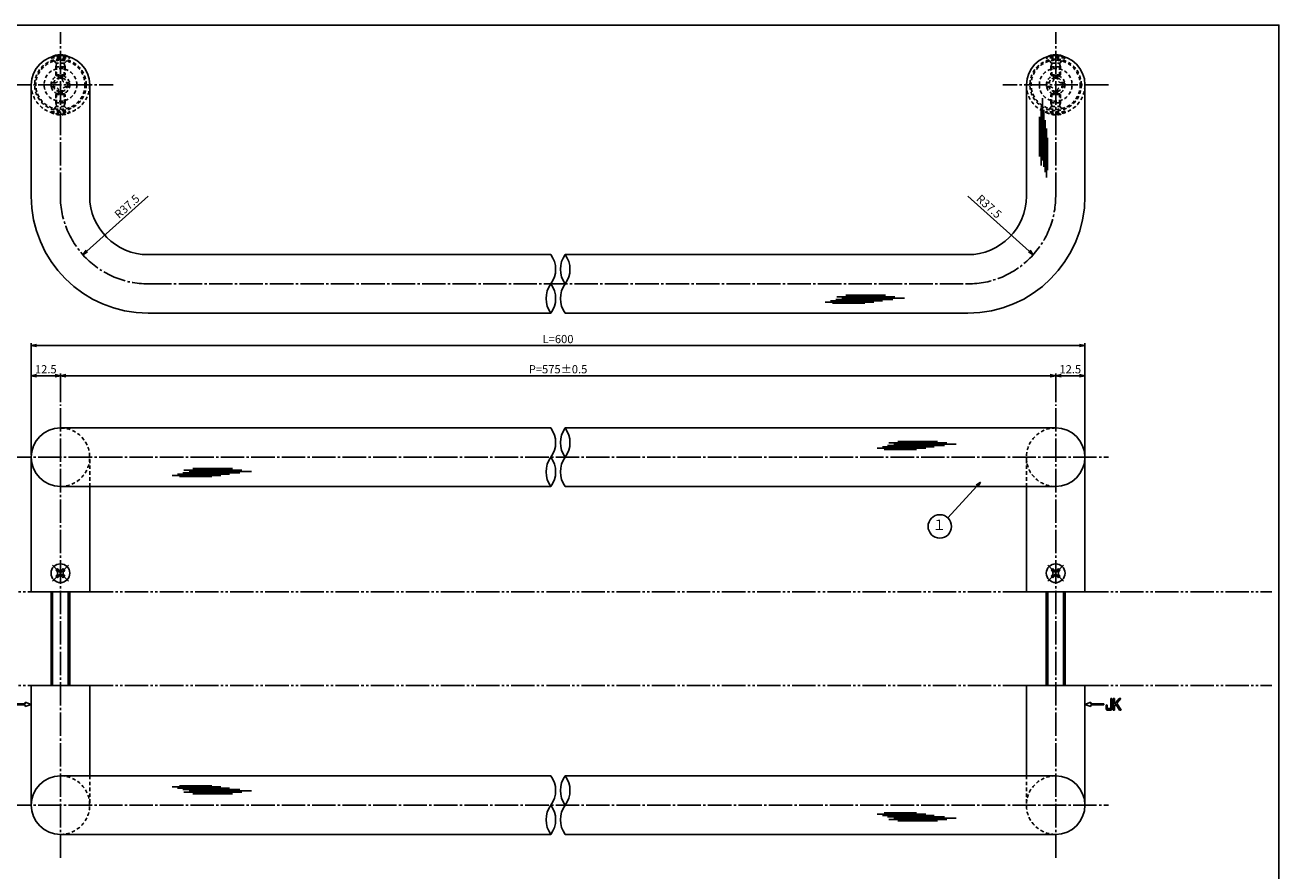
# Model space of a CAD drawing. Units: inches. Extents: x 967 to 1774, y 220 to 780.
# Drawn here: x 1239 to 1774, y 419 to 780 of the extents above; entities that cross this region are included whole.
import ezdxf
from ezdxf.enums import TextEntityAlignment as Align

# ---------------------------------------------------------------- set-up
doc = ezdxf.new("R2010")
doc.units = ezdxf.units.IN
doc.header["$MEASUREMENT"] = 0
for name, pattern in [('CENS', [13, 10, -1, 1, -1]), ('HIDS', [2.5, 1.5, -1]), ('PHAS', [15, 10, -1, 1, -1, 1, -1])]:
    doc.linetypes.add(name, pattern=pattern)
for name, color, linetype in [('02-実線-1', 7, 'Continuous'), ('03-細線', 1, 'Continuous'), ('04-破線-1', 5, 'HIDS'), ('06-中心線', 1, 'CENS'), ('07-2点鎖線', 2, 'PHAS'), ('09-文字', 4, 'Continuous'), ('10-寸法', 3, 'Continuous'), ('11-ﾈｼﾞ関連', 7, 'Continuous'), ('12-業ﾏｰｸ', 9, 'Continuous'), ('図枠', 7, 'Continuous')]:
    doc.layers.add(name, color=color, linetype=linetype)
doc.styles.add('STD', font='TXT.shx', dxfattribs={"bigfont": 'bigfont.shx'})
doc.dimstyles.new('1：1', dxfattribs={"dimtxt": 3.5, "dimasz": 2.3, "dimexe": 1, "dimexo": 1, "dimgap": 1, "dimtad": 3, "dimdsep": 46, "dimtxsty": 'STD', "dimblk1": 'ARRI', "dimblk2": 'ARRI', "dimsah": 1, "dimcen": 0, "dimclrd": 3, "dimclre": 3, "dimclrt": 4, "dimadec": 0, "dimazin": 0, "dimtfac": 0.7, "dimtmove": 0, "dimatfit": 0, "dimldrblk": 'ARRI', "dimfxl": 0, "dimtvp": 1, "dimtolj": 1, "dimtzin": 0, "dimarcsym": 0})

# ---------------------------------------------------------------- blocks, each defined once
blk = doc.blocks.new('SR_08')
at = {"color": 1, "linetype": 'CENS'}
for p, q in [((-4.8, 0), (4.8, 0)), ((0, -4.8), (0, 4.8))]:
    blk.add_line(p, q, dxfattribs=at)
at = {"color": 7, "linetype": 'Continuous'}
for p, q in [((-2.25, -0.5), (-2.25, 0.5)), ((-2.25, 0.5), (-1.5, 0.5)), ((-0.5, 2.25), (0.5, 2.25)), ((-0.5, 1.5), (-0.5, 2.25)), ((0.5, 2.25), (0.5, 1.5)), ((1.5, 0.5), (2.25, 0.5)), ((2.25, 0.5), (2.25, -0.5)), ((-1.5, -0.5), (-2.25, -0.5)), ((-0.5, -2.25), (-0.5, -1.5)), ((0.5, -2.25), (-0.5, -2.25)), ((0.5, -1.5), (0.5, -2.25)), ((2.25, -0.5), (1.5, -0.5))]:
    blk.add_line(p, q, dxfattribs=at)
blk.add_circle((0, 0), 4, dxfattribs=at)
for centre, start, end in [((-1.5, 1.5), 270, 0), ((1.5, 1.5), 180, 270), ((-1.5, -1.5), 0, 90), ((1.5, -1.5), 90, 180)]:
    blk.add_arc(centre, 1, start, end, dxfattribs=at)
blk = doc.blocks.new('ARRI')
at = {"color": 0, "linetype": 'ByBlock'}
for p, q in [((0, 0), (-1, 0.21)), ((-1, -0.21), (0, 0)), ((0, 0), (-1, 0))]:
    blk.add_line(p, q, dxfattribs=at)
blk = doc.blocks.new('*D83')
at = {"layer": '10-寸法', "color": 3, "lineweight": -2}
for p, q in [((1241.5, 596.86), (1241.5, 644.57)), ((1243.8, 643.57), (1689.2, 643.57)), ((1691.5, 596.86), (1691.5, 644.57))]:
    blk.add_line(p, q, dxfattribs=at)
at = {"layer": 'Defpoints', "color": 0}
for p in [(1691.5, 643.57), (1241.5, 595.86), (1691.5, 595.86)]:
    blk.add_point(p, dxfattribs=at)
at = {"layer": '10-寸法', "color": 3, "lineweight": -2, "xscale": 2.3, "yscale": 2.3, "zscale": 2.3, "rotation": 180}
blk.add_blockref('ARRI', (1241.5, 643.57), dxfattribs=at)
at = {"layer": '10-寸法', "color": 3, "lineweight": -2, "xscale": 2.3, "yscale": 2.3, "zscale": 2.3}
blk.add_blockref('ARRI', (1691.5, 643.57), dxfattribs=at)
at = {"layer": '10-寸法', "color": 4, "insert": (1466.5, 646.32), "char_height": 3.5, "attachment_point": 5, "style": 'STD'}
blk.add_mtext('\\A1;L=600', dxfattribs=at)
blk = doc.blocks.new('*D84')
at = {"layer": '10-寸法', "color": 3, "lineweight": -2}
for p, q in [((1254, 619.36), (1254, 631.68)), ((1676.7, 630.68), (1256.3, 630.68)), ((1679, 619.36), (1679, 631.68))]:
    blk.add_line(p, q, dxfattribs=at)
at = {"layer": 'Defpoints', "color": 0}
for p in [(1254, 630.68), (1254, 618.36), (1679, 618.36)]:
    blk.add_point(p, dxfattribs=at)
at = {"layer": '10-寸法', "color": 3, "lineweight": -2, "xscale": 2.3, "yscale": 2.3, "zscale": 2.3, "rotation": 180}
blk.add_blockref('ARRI', (1254, 630.68), dxfattribs=at)
at = {"layer": '10-寸法', "color": 3, "lineweight": -2, "xscale": 2.3, "yscale": 2.3, "zscale": 2.3}
blk.add_blockref('ARRI', (1679, 630.68), dxfattribs=at)
at = {"layer": '10-寸法', "color": 4, "insert": (1466.5, 633.43), "char_height": 3.5, "attachment_point": 5, "style": 'STD'}
blk.add_mtext('\\A1;P=575±0.5', dxfattribs=at)
blk = doc.blocks.new('*D63')
at = {"layer": '10-寸法', "color": 3, "lineweight": -2}
for p, q in [((1679, 619.36), (1679, 631.68)), ((1681.3, 630.68), (1689.2, 630.68)), ((1691.5, 596.86), (1691.5, 631.68))]:
    blk.add_line(p, q, dxfattribs=at)
at = {"layer": 'Defpoints', "color": 0}
for p in [(1691.5, 630.68), (1679, 618.36), (1691.5, 595.86)]:
    blk.add_point(p, dxfattribs=at)
at = {"layer": '10-寸法', "color": 3, "lineweight": -2, "xscale": 2.3, "yscale": 2.3, "zscale": 2.3, "rotation": 180}
blk.add_blockref('ARRI', (1679, 630.68), dxfattribs=at)
at = {"layer": '10-寸法', "color": 3, "lineweight": -2, "xscale": 2.3, "yscale": 2.3, "zscale": 2.3}
blk.add_blockref('ARRI', (1691.5, 630.68), dxfattribs=at)
at = {"layer": '10-寸法', "color": 4, "insert": (1685.25, 633.43), "char_height": 3.5, "attachment_point": 5, "style": 'STD'}
blk.add_mtext('\\A1;12.5', dxfattribs=at)
blk = doc.blocks.new('*D64')
at = {"layer": '10-寸法', "color": 3, "lineweight": -2}
for p, q in [((1241.5, 596.86), (1241.5, 631.68)), ((1251.7, 630.68), (1243.8, 630.68)), ((1254, 619.36), (1254, 631.68))]:
    blk.add_line(p, q, dxfattribs=at)
at = {"layer": 'Defpoints', "color": 0}
for p in [(1241.5, 630.68), (1254, 618.36), (1241.5, 595.86)]:
    blk.add_point(p, dxfattribs=at)
at = {"layer": '10-寸法', "color": 3, "lineweight": -2, "xscale": 2.3, "yscale": 2.3, "zscale": 2.3, "rotation": 180}
blk.add_blockref('ARRI', (1241.5, 630.68), dxfattribs=at)
at = {"layer": '10-寸法', "color": 3, "lineweight": -2, "xscale": 2.3, "yscale": 2.3, "zscale": 2.3}
blk.add_blockref('ARRI', (1254, 630.68), dxfattribs=at)
at = {"layer": '10-寸法', "color": 4, "insert": (1247.75, 633.43), "char_height": 3.5, "attachment_point": 5, "style": 'STD'}
blk.add_mtext('\\A1;12.5', dxfattribs=at)
blk = doc.blocks.new('A$C1F387A27')
at = {"layer": '11-ﾈｼﾞ関連', "color": 5, "linetype": 'HIDS'}
for p, q in [((-3.79, -0.75), (-3.79, 0.85)), ((-3.79, 0.85), (-2.44, 0.85)), ((-0.69, 3.95), (0.91, 3.95)), ((-0.69, 2.6), (-0.69, 3.95)), ((0.91, 3.95), (0.91, 2.6)), ((2.66, 0.85), (4.01, 0.85)), ((4.01, 0.85), (4.01, -0.75)), ((-2.44, -0.75), (-3.79, -0.75)), ((-0.69, -3.85), (-0.69, -2.5)), ((0.91, -3.85), (-0.69, -3.85)), ((0.91, -2.5), (0.91, -3.85)), ((4.01, -0.75), (2.66, -0.75))]:
    blk.add_line(p, q, dxfattribs=at)
blk.add_circle((0.11, 0.05), 7, dxfattribs=at)
for centre, start, end in [((-2.44, 2.6), 270, 0), ((2.66, 2.6), 180, 270), ((-2.44, -2.5), 0, 90), ((2.66, -2.5), 90, 180)]:
    blk.add_arc(centre, 1.75, start, end, dxfattribs=at)
blk = doc.blocks.new('A$C741E2E0F')
at = {"layer": '12-業ﾏｰｸ'}
for p, q in [((-12.39, -10.64), (-12.39, -5.64)), ((-12.39, -5.64), (-11.85, -5.64)), ((-11.85, -10.64), (-12.39, -10.64)), ((-11.85, -5.64), (-11.85, -8.12)), ((-11.85, -8.12), (-9.79, -5.64)), ((-11.17, -8.12), (-11.85, -8.91)), ((-11.85, -8.91), (-11.85, -10.64)), ((-9.69, -10.64), (-11.17, -8.12)), ((-9.05, -5.64), (-10.78, -7.67)), ((-10.78, -7.67), (-8.97, -10.64)), ((-9.79, -5.64), (-9.05, -5.64)), ((-8.97, -10.64), (-9.69, -10.64)), ((-2.47, -7.89), (-7.97, -7.89)), ((-7.97, -7.89), (-7.97, -8.39)), ((-7.97, -8.39), (-2.47, -8.39)), ((0.03, -8.14), (-2.47, -7.23)), ((-2.47, -7.23), (-2.47, -7.89)), ((0.03, -8.14), (-2.47, -9.05)), ((-2.47, -8.39), (-2.47, -9.05))]:
    blk.add_line(p, q, dxfattribs=at)
for points in [[(-15.43, -8.45), (-15.43, -8.45), (-14.94, -8.28), (-14.94, -8.28)], [(-15.43, -9.46), (-15.43, -9.46), (-15.43, -8.45), (-15.43, -8.45)], [(-15.28, -10.4), (-15.38, -10.23), (-15.43, -9.92), (-15.43, -9.46)], [(-14.74, -10.64), (-15.01, -10.64), (-15.19, -10.56), (-15.28, -10.4)], [(-14.94, -8.28), (-14.94, -8.28), (-14.94, -9.95), (-14.94, -9.95)], [(-14.94, -9.95), (-14.94, -9.95), (-13.38, -9.95), (-13.38, -9.95)], [(-13.57, -10.64), (-13.57, -10.64), (-14.74, -10.64), (-14.74, -10.64)], [(-13.38, -9.95), (-13.38, -9.95), (-13.38, -5.64), (-13.38, -5.64)], [(-13.38, -5.64), (-13.38, -5.64), (-12.89, -5.64), (-12.89, -5.64)], [(-12.89, -5.64), (-12.89, -5.64), (-12.89, -9.46), (-12.89, -9.46)]]:
    blk.add_open_spline(points, degree=3, dxfattribs=at)
blk.add_open_spline([(-12.89, -9.46), (-12.89, -9.92), (-12.94, -10.23), (-13.03, -10.39), (-13.13, -10.56), (-13.31, -10.64), (-13.57, -10.64)], degree=3, knots=[9, 9, 9, 9, 10, 10, 10, 11, 11, 11, 11], dxfattribs=at)
blk.add_point((0.03, -0.14), dxfattribs=at)
blk = doc.blocks.new('A$C05AE586B')
at = {"layer": '12-業ﾏｰｸ'}
for p, q in [((-0.03, -7.9), (2.47, -6.99)), ((-0.03, -7.9), (2.47, -8.81)), ((2.47, -6.99), (2.47, -7.65)), ((2.47, -7.65), (7.97, -7.65)), ((7.97, -8.15), (2.47, -8.15)), ((2.47, -8.15), (2.47, -8.81)), ((7.97, -7.65), (7.97, -8.15)), ((12.01, -10.4), (12.01, -5.4)), ((12.01, -5.4), (12.55, -5.4)), ((12.55, -10.4), (12.01, -10.4)), ((12.55, -5.4), (12.55, -7.88)), ((12.55, -7.88), (14.61, -5.4)), ((13.22, -7.88), (12.55, -8.67)), ((12.55, -8.67), (12.55, -10.4)), ((14.7, -10.4), (13.22, -7.88)), ((15.35, -5.4), (13.61, -7.43)), ((13.61, -7.43), (15.42, -10.4)), ((14.61, -5.4), (15.35, -5.4)), ((15.42, -10.4), (14.7, -10.4))]:
    blk.add_line(p, q, dxfattribs=at)
for points in [[(8.97, -8.21), (8.97, -8.21), (9.45, -8.04), (9.45, -8.04)], [(8.97, -9.21), (8.97, -9.21), (8.97, -8.21), (8.97, -8.21)], [(9.11, -10.15), (9.01, -9.99), (8.97, -9.68), (8.97, -9.21)], [(9.65, -10.4), (9.38, -10.4), (9.2, -10.32), (9.11, -10.15)], [(9.45, -8.04), (9.45, -8.04), (9.45, -9.7), (9.45, -9.7)], [(9.45, -9.7), (9.45, -9.7), (11.02, -9.7), (11.02, -9.7)], [(10.82, -10.4), (10.82, -10.4), (9.65, -10.4), (9.65, -10.4)], [(11.02, -9.7), (11.02, -9.7), (11.02, -5.4), (11.02, -5.4)], [(11.02, -5.4), (11.02, -5.4), (11.51, -5.4), (11.51, -5.4)], [(11.51, -5.4), (11.51, -5.4), (11.51, -9.21), (11.51, -9.21)]]:
    blk.add_open_spline(points, degree=3, dxfattribs=at)
blk.add_open_spline([(11.51, -9.21), (11.51, -9.67), (11.46, -9.99), (11.36, -10.15), (11.27, -10.32), (11.09, -10.4), (10.82, -10.4)], degree=3, knots=[9, 9, 9, 9, 10, 10, 10, 11, 11, 11, 11], dxfattribs=at)
blk.add_point((-0.03, 0.1), dxfattribs=at)
blk = doc.blocks.new('*D86')
at = {"layer": '10-寸法', "color": 3, "lineweight": -2}
blk.add_line((1291.5, 707.36), (1265.27, 683.89), dxfattribs=at)
at = {"layer": 'Defpoints', "color": 0}
for p in [(1291.5, 707.36), (1263.56, 682.35)]:
    blk.add_point(p, dxfattribs=at)
at = {"layer": '10-寸法', "color": 3, "lineweight": -2, "xscale": 2.3, "yscale": 2.3, "zscale": 2.3, "rotation": 221.8331772672096}
blk.add_blockref('ARRI', (1263.56, 682.35), dxfattribs=at)
at = {"layer": '10-寸法', "color": 4, "insert": (1282.45, 702.95), "char_height": 3.5, "attachment_point": 5, "rotation": 41.8332, "style": 'STD'}
blk.add_mtext('\\A1;R37.5', dxfattribs=at)
blk = doc.blocks.new('*D82')
at = {"layer": '10-寸法', "color": 3, "lineweight": -2}
blk.add_line((1641.5, 707.36), (1667.73, 683.89), dxfattribs=at)
at = {"layer": 'Defpoints', "color": 0}
for p in [(1641.5, 707.36), (1669.44, 682.35)]:
    blk.add_point(p, dxfattribs=at)
at = {"layer": '10-寸法', "color": 3, "lineweight": -2, "xscale": 2.3, "yscale": 2.3, "zscale": 2.3, "rotation": 318.1668227327863}
blk.add_blockref('ARRI', (1669.44, 682.35), dxfattribs=at)
at = {"layer": '10-寸法', "color": 4, "insert": (1650.55, 702.95), "char_height": 3.5, "attachment_point": 5, "rotation": 318.1668, "style": 'STD'}
blk.add_mtext('\\A1;R37.5', dxfattribs=at)

msp = doc.modelspace()

# ---------------------------------------------------------------- linework, layer by layer
at = {"layer": '02-実線-1', "color": 7}
for p, q in [((1241.501, 707.364), (1241.501, 754.864)), ((1266.501, 707.364), (1266.501, 754.864)), ((1666.501, 707.364), (1666.501, 754.864)), ((1691.501, 707.364), (1691.501, 754.864)), ((1291.501, 682.364), (1463.445, 682.364)), ((1469.556, 682.364), (1641.501, 682.364)), ((1291.501, 657.364), (1463.445, 657.364)), ((1469.556, 657.364), (1641.501, 657.364))]:
    msp.add_line(p, q, dxfattribs=at)
at = {"layer": '02-実線-1', "color": 7, "linetype": 'Continuous'}
for p, q in [((1254.001, 608.364), (1463.445, 608.364)), ((1469.556, 608.364), (1679.001, 608.364)), ((1241.501, 538.364), (1241.501, 595.864)), ((1691.501, 538.364), (1691.501, 595.864)), ((1254.001, 583.364), (1463.445, 583.364)), ((1266.501, 538.364), (1266.501, 583.364)), ((1469.556, 583.364), (1679.001, 583.364)), ((1666.501, 538.364), (1666.501, 583.364)), ((1241.501, 538.364), (1266.501, 538.364)), ((1666.501, 538.364), (1691.501, 538.364)), ((1241.501, 447.364), (1241.501, 498.364)), ((1241.501, 498.364), (1266.501, 498.364)), ((1266.501, 459.864), (1266.501, 498.364)), ((1666.501, 459.864), (1666.501, 498.364)), ((1666.501, 498.364), (1691.501, 498.364)), ((1691.501, 447.364), (1691.501, 498.364)), ((1254.001, 459.864), (1463.445, 459.864)), ((1469.556, 459.864), (1679.001, 459.864)), ((1254.001, 434.864), (1463.445, 434.864)), ((1469.556, 434.864), (1679.001, 434.864))]:
    msp.add_line(p, q, dxfattribs=at)
at = {"layer": '02-実線-1', "linetype": 'Continuous'}
for centre in [(1254.001, 754.864), (1679.001, 754.864)]:
    msp.add_arc(centre, 12.5, 0, 180, dxfattribs=at)
at = {"layer": '02-実線-1'}
for centre, radius, start, end in [((1291.501, 707.364), 50, 180, 270), ((1291.501, 707.364), 25, 180, 270), ((1641.501, 707.364), 50, 270, 0), ((1641.501, 707.364), 25, 270, 0), ((1454.876, 676.114), 10.607, 323.89587, 36.10413), ((1478.126, 676.114), 10.607, 143.89587, 216.10413), ((1460.987, 676.114), 10.607, 323.89587, 36.10413), ((1472.015, 663.614), 10.607, 143.89587, 216.10413), ((1454.876, 663.614), 10.607, 323.89587, 36.10413), ((1478.126, 663.614), 10.607, 143.89587, 216.10413), ((1254.001, 595.864), 12.5, 90, 270), ((1454.876, 602.114), 10.607, 323.89587, 36.10413), ((1478.126, 602.114), 10.607, 143.89587, 216.10413), ((1460.987, 602.114), 10.607, 323.89587, 36.10413), ((1679.001, 595.864), 12.5, 270, 90), ((1472.015, 589.614), 10.607, 143.89587, 216.10413), ((1454.876, 589.614), 10.607, 323.89587, 36.10413), ((1478.126, 589.614), 10.607, 143.89587, 216.10413), ((1254.001, 447.364), 12.5, 90, 270), ((1454.876, 453.614), 10.607, 323.89587, 36.10413), ((1478.126, 453.614), 10.607, 143.89587, 216.10413), ((1460.987, 453.614), 10.607, 323.89587, 36.10413), ((1679.001, 447.364), 12.5, 270, 90), ((1472.015, 441.114), 10.607, 143.89587, 216.10413), ((1454.876, 441.114), 10.607, 323.89587, 36.10413), ((1478.126, 441.114), 10.607, 143.89587, 216.10413)]:
    msp.add_arc(centre, radius, start, end, dxfattribs=at)
at = {"layer": '03-細線', "color": 1, "linetype": 'Continuous'}
for p, q in [((1672.839, 720.356), (1672.839, 745.128)), ((1673.407, 722.515), (1673.407, 749.218)), ((1672.158, 724.22), (1672.158, 741.151)), ((1673.974, 719.902), (1673.974, 744.219)), ((1674.542, 717.629), (1674.542, 739.787)), ((1675.11, 715.357), (1675.11, 736.151)), ((1675.564, 718.425), (1675.564, 732.287)), ((1585.568, 664.356), (1610.339, 664.356)), ((1589.431, 665.038), (1606.362, 665.038)), ((1580.568, 662.085), (1601.362, 662.085)), ((1582.841, 662.653), (1604.999, 662.653)), ((1583.636, 661.631), (1597.499, 661.631)), ((1585.113, 663.221), (1609.43, 663.221)), ((1587.727, 663.789), (1614.43, 663.789)), ((1602.707, 599.689), (1623.502, 599.689)), ((1604.98, 600.257), (1627.138, 600.257)), ((1607.253, 600.825), (1631.569, 600.825)), ((1607.707, 601.96), (1632.478, 601.96)), ((1609.866, 601.392), (1636.569, 601.392)), ((1611.57, 602.642), (1628.501, 602.642)), ((1605.775, 599.235), (1619.638, 599.235)), ((1306.301, 589.221), (1330.618, 589.221)), ((1306.756, 590.356), (1331.527, 590.356)), ((1308.915, 589.789), (1335.618, 589.789)), ((1310.619, 591.038), (1327.55, 591.038)), ((1301.756, 588.085), (1322.55, 588.085)), ((1304.029, 588.653), (1326.186, 588.653)), ((1304.824, 587.631), (1318.687, 587.631)), ((1301.756, 455.143), (1322.55, 455.143)), ((1304.824, 455.597), (1318.687, 455.597)), ((1304.029, 454.576), (1326.186, 454.576)), ((1306.301, 454.008), (1330.618, 454.008)), ((1306.756, 452.872), (1331.527, 452.872)), ((1308.915, 453.44), (1335.618, 453.44)), ((1310.619, 452.191), (1327.55, 452.191)), ((1602.707, 443.539), (1623.502, 443.539)), ((1604.98, 442.972), (1627.138, 442.972)), ((1605.775, 443.994), (1619.638, 443.994)), ((1607.253, 442.404), (1631.569, 442.404)), ((1607.707, 441.268), (1632.478, 441.268)), ((1609.866, 441.836), (1636.569, 441.836)), ((1611.57, 440.587), (1628.501, 440.587))]:
    msp.add_line(p, q, dxfattribs=at)
at = {"layer": '04-破線-1'}
for p, q in [((1266.501, 583.364), (1266.501, 595.864)), ((1666.501, 583.364), (1666.501, 595.864)), ((1266.501, 459.864), (1266.501, 447.364)), ((1666.501, 459.864), (1666.501, 447.364))]:
    msp.add_line(p, q, dxfattribs=at)
for centre, radius in [((1254.001, 754.864), 11), ((1679.001, 754.864), 11), ((1254.001, 754.864), 10.5), ((1679.001, 754.864), 10.5)]:
    msp.add_circle(centre, radius, dxfattribs=at)
at = {"layer": '04-破線-1', "color": 5, "linetype": 'HIDS'}
for centre, start, end in [((1254.001, 754.864), 180, 0), ((1679.001, 754.864), 180, 0), ((1254.001, 595.864), 270, 90), ((1679.001, 595.864), 90, 270), ((1254.001, 447.364), 270, 90), ((1679.001, 447.364), 90, 270)]:
    msp.add_arc(centre, 12.5, start, end, dxfattribs=at)
at = {"layer": '06-中心線', "color": 1, "linetype": 'CENS'}
for p, q in [((1254.001, 707.364), (1254.001, 777.364)), ((1679.001, 707.364), (1679.001, 777.364)), ((1231.501, 754.864), (1276.501, 754.864)), ((1701.501, 754.864), (1656.501, 754.864)), ((1291.501, 669.864), (1643.501, 669.864)), ((1254.001, 424.864), (1254.001, 618.364)), ((1679.001, 424.864), (1679.001, 618.364)), ((1231.501, 595.864), (1701.501, 595.864)), ((1231.501, 447.364), (1701.501, 447.364))]:
    msp.add_line(p, q, dxfattribs=at)
for centre, start, end in [((1291.501, 707.364), 180, 270), ((1641.501, 707.364), 270, 0)]:
    msp.add_arc(centre, 37.5, start, end, dxfattribs=at)
at = {"layer": '07-2点鎖線', "color": 2, "linetype": 'PHAS'}
for p, q in [((1075.158, 538.364), (1241.501, 538.364)), ((1266.501, 538.364), (1666.501, 538.364)), ((1691.501, 538.364), (1771.33, 538.364)), ((1075.158, 498.364), (1241.501, 498.364)), ((1266.501, 498.364), (1666.501, 498.364)), ((1691.501, 498.364), (1771.33, 498.364))]:
    msp.add_line(p, q, dxfattribs=at)
at = {"layer": '09-文字', "color": 3}
msp.add_circle((1629.518, 566.339), 5, dxfattribs=at)
at = {"layer": '11-ﾈｼﾞ関連', "color": 5, "linetype": 'HIDS'}
for p, q in [((1250.001, 766.707), (1258.001, 766.707)), ((1250.001, 766.707), (1250.001, 766.407)), ((1252.234, 764.174), (1250.001, 766.407)), ((1250.001, 766.407), (1258.001, 766.407)), ((1255.768, 764.174), (1258.001, 766.407)), ((1258.001, 766.407), (1258.001, 766.707)), ((1675.001, 766.407), (1675.001, 766.707)), ((1683.001, 766.707), (1675.001, 766.707)), ((1683.001, 766.407), (1675.001, 766.407)), ((1677.234, 764.174), (1675.001, 766.407)), ((1680.768, 764.174), (1683.001, 766.407)), ((1683.001, 766.707), (1683.001, 766.407)), ((1252.001, 762.491), (1252.351, 763.891)), ((1256.001, 762.491), (1252.001, 762.491)), ((1252.001, 759.056), (1252.001, 762.491)), ((1255.687, 764.057), (1252.315, 764.057)), ((1252.351, 758.707), (1252.351, 763.891)), ((1255.651, 758.707), (1255.651, 763.891)), ((1256.001, 762.491), (1255.651, 763.891)), ((1256.001, 762.491), (1256.001, 759.056)), ((1677.001, 762.491), (1677.351, 763.891)), ((1677.001, 762.491), (1681.001, 762.491)), ((1677.001, 762.491), (1677.001, 759.056)), ((1677.315, 764.057), (1680.687, 764.057)), ((1677.351, 758.707), (1677.351, 763.891)), ((1680.651, 758.707), (1680.651, 763.891)), ((1681.001, 762.491), (1680.651, 763.891)), ((1681.001, 759.056), (1681.001, 762.491)), ((1252.001, 759.056), (1252.351, 758.707)), ((1256.001, 759.056), (1252.001, 759.056)), ((1252.351, 758.707), (1255.651, 758.707)), ((1255.651, 758.707), (1256.001, 759.056)), ((1677.001, 759.056), (1681.001, 759.056)), ((1677.351, 758.707), (1677.001, 759.056)), ((1680.651, 758.707), (1677.351, 758.707)), ((1681.001, 759.056), (1680.651, 758.707)), ((1252.001, 750.673), (1252.351, 751.022)), ((1252.001, 750.673), (1252.001, 747.237)), ((1256.001, 750.673), (1252.001, 750.673)), ((1252.351, 751.022), (1252.351, 745.837)), ((1252.351, 751.022), (1255.651, 751.022)), ((1255.651, 751.022), (1255.651, 745.837)), ((1255.651, 751.022), (1256.001, 750.673)), ((1256.001, 747.237), (1256.001, 750.673)), ((1677.351, 751.022), (1677.001, 750.673)), ((1677.001, 747.237), (1677.001, 750.673)), ((1677.001, 750.673), (1681.001, 750.673)), ((1677.351, 751.022), (1677.351, 745.837)), ((1680.651, 751.022), (1677.351, 751.022)), ((1680.651, 751.022), (1680.651, 745.837)), ((1681.001, 750.673), (1680.651, 751.022)), ((1681.001, 750.673), (1681.001, 747.237)), ((1252.234, 745.554), (1250.001, 743.322)), ((1252.001, 747.237), (1252.351, 745.837)), ((1256.001, 747.237), (1252.001, 747.237)), ((1255.687, 745.672), (1252.315, 745.672)), ((1256.001, 747.237), (1255.651, 745.837)), ((1255.768, 745.554), (1258.001, 743.322)), ((1677.234, 745.554), (1675.001, 743.322)), ((1677.001, 747.237), (1677.351, 745.837)), ((1677.001, 747.237), (1681.001, 747.237)), ((1677.315, 745.672), (1680.687, 745.672)), ((1681.001, 747.237), (1680.651, 745.837)), ((1680.768, 745.554), (1683.001, 743.322)), ((1250.001, 743.022), (1250.001, 743.322)), ((1250.001, 743.322), (1258.001, 743.322)), ((1250.001, 743.022), (1258.001, 743.022)), ((1258.001, 743.322), (1258.001, 743.022)), ((1675.001, 743.322), (1675.001, 743.022)), ((1683.001, 743.322), (1675.001, 743.322)), ((1683.001, 743.022), (1675.001, 743.022)), ((1683.001, 743.022), (1683.001, 743.322))]:
    msp.add_line(p, q, dxfattribs=at)
at = {"layer": '11-ﾈｼﾞ関連', "color": 7, "linetype": 'Continuous'}
for p, q in [((1250.001, 538.364), (1250.001, 498.364)), ((1258.001, 498.364), (1258.001, 538.364)), ((1675.001, 538.364), (1675.001, 498.364)), ((1683.001, 498.364), (1683.001, 538.364))]:
    msp.add_line(p, q, dxfattribs=at)
at = {"layer": '11-ﾈｼﾞ関連', "color": 1, "linetype": 'Continuous'}
for p, q in [((1250.626, 498.364), (1250.626, 538.364)), ((1257.376, 538.364), (1257.376, 498.364)), ((1675.626, 498.364), (1675.626, 538.364)), ((1682.376, 538.364), (1682.376, 498.364))]:
    msp.add_line(p, q, dxfattribs=at)
at = {"layer": '11-ﾈｼﾞ関連', "color": 5, "linetype": 'HIDS'}
for centre, radius in [((1254.001, 754.864), 4), ((1254.001, 754.864), 3), ((1679.001, 754.864), 4), ((1679.001, 754.864), 3)]:
    msp.add_circle(centre, radius, dxfattribs=at)
at = {"layer": '11-ﾈｼﾞ関連', "color": 7}
for centre in [(1254.001, 759.52), (1679.001, 759.52)]:
    msp.add_arc(centre, 8.225, 60.90126, 119.09874, dxfattribs=at)
at = {"layer": '11-ﾈｼﾞ関連', "color": 5, "linetype": 'HIDS'}
for centre, radius, start, end in [((1251.951, 763.891), 0.4, 0, 45), ((1256.051, 763.891), 0.4, 135, 180), ((1676.951, 763.891), 0.4, 0, 45), ((1681.051, 763.891), 0.4, 135, 180), ((1251.951, 745.837), 0.4, 315, 0), ((1256.051, 745.837), 0.4, 180, 225), ((1676.951, 745.837), 0.4, 315, 0), ((1681.051, 745.837), 0.4, 180, 225), ((1254.001, 750.209), 8.225, 240.90126, 299.09874), ((1679.001, 750.209), 8.225, 240.90126, 299.09874)]:
    msp.add_arc(centre, radius, start, end, dxfattribs=at)
at = {"layer": '図枠'}
msp.add_lwpolyline([(967.33, 780.364), (1774.33, 780.364), (1774.33, 220.364), (967.33, 220.364)], close=True, dxfattribs=at)

# ---------------------------------------------------------------- block references
at = {"layer": '02-実線-1', "rotation": 270}
msp.add_blockref('A$C1F387A27', (1253.948, 754.973), dxfattribs=at)
at = {"layer": '02-実線-1', "xscale": -1, "rotation": 90}
msp.add_blockref('A$C1F387A27', (1679.054, 754.973), dxfattribs=at)
at = {"layer": '11-ﾈｼﾞ関連', "color": 1, "linetype": 'CENS', "rotation": 44.99999999999079}
for p in [(1254.001, 546.364), (1679.001, 546.364)]:
    msp.add_blockref('SR_08', p, dxfattribs=at)
at = {"layer": '12-業ﾏｰｸ'}
for name, p in [('A$C741E2E0F', (1241.475, 498.507)), ('A$C05AE586B', (1691.533, 498.265))]:
    msp.add_blockref(name, p, dxfattribs=at)

# ---------------------------------------------------------------- texts
at = {"layer": '09-文字', "color": 4, "style": 'STD'}
msp.add_text('１', height=4.5, dxfattribs=at).set_placement((1629.296, 566.421), align=Align.MIDDLE)

# ---------------------------------------------------------------- dimensions: what is measured, and where the dimension line sits
at = {"layer": '10-寸法'}
for center, mpoint, picture, middle in [((1291.501, 707.364), (1263.56, 682.353), '*D86', (1284.282, 700.902)), ((1641.501, 707.364), (1669.442, 682.353), '*D82', (1648.72, 700.902))]:
    dim = msp.add_radius_dim(center=center, mpoint=mpoint, dimstyle='1：1', dxfattribs=at)
    dim.commit()
    dim.dimension.update_dxf_attribs({"geometry": picture, "text_midpoint": middle, "dimtype": 164})
for base, p1, p2, text, picture, middle in [((1691.501, 643.575), (1241.501, 595.864), (1691.501, 595.864), 'L=600', '*D83', (1466.501, 646.325)), ((1254.001, 630.679), (1679.001, 618.364), (1254.001, 618.364), 'P=575±0.5', '*D84', (1466.501, 633.429))]:
    dim = msp.add_linear_dim(base=base, p1=p1, p2=p2, text=text, dimstyle='1：1', dxfattribs=at)
    dim.commit()
    dim.dimension.update_dxf_attribs({"geometry": picture, "text_midpoint": middle})
dim = msp.add_linear_dim(base=(1241.501, 630.679), p1=(1254.001, 618.364), p2=(1241.501, 595.864), angle=180, dimstyle='1：1', dxfattribs=at)
dim.commit()
dim.dimension.update_dxf_attribs({"geometry": '*D64', "text_midpoint": (1247.751, 633.429)})
dim = msp.add_linear_dim(base=(1691.501, 630.679), p1=(1679.001, 618.364), p2=(1691.501, 595.864), dimstyle='1：1', dxfattribs=at)
dim.commit()
dim.dimension.update_dxf_attribs({"geometry": '*D63', "text_midpoint": (1685.251, 633.429)})

# ---------------------------------------------------------------- leaders
at = {"layer": '09-文字'}
msp.add_leader([(1646.961, 585.299), (1632.9, 570.021)], dimstyle='1：1', dxfattribs=at)

doc.saveas('drawing.dxf')
